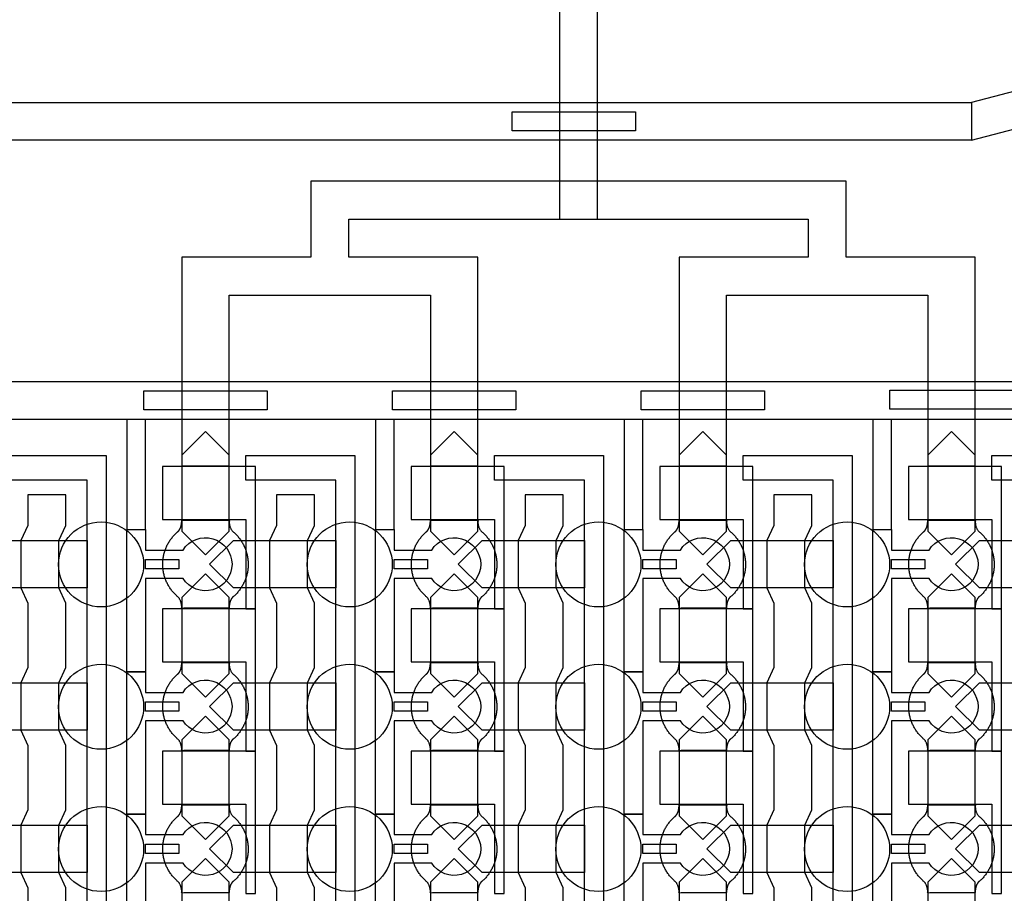
# Model space of a CAD drawing. Units: inches. Extents: x 8248 to 63274, y 5765 to 59195.
# Drawn here: x 47780 to 50374, y 34056 to 36358 of the extents above; entities that cross this region are included whole.
import ezdxf

# ---------------------------------------------------------------- set-up
doc = ezdxf.new("R2010")
doc.units = ezdxf.units.IN
doc.header["$MEASUREMENT"] = 0
for name, color, linetype in [('Control', 20, 'Continuous'), ('Flow Round', 3, 'Continuous'), ('Flow Square', 4, 'Continuous')]:
    doc.layers.add(name, color=color, linetype=linetype)

msp = doc.modelspace()

# ---------------------------------------------------------------- linework, layer by layer
at = {"layer": 'Control', "ltscale": 2}
for points in [[(51099.9, 36252.4), (51099.9, 36351.8), (50287, 36139.8), (50287, 36039.8)], [(40474.4, 36039.8), (40474.4, 36139.8), (50287, 36139.8), (50287, 36039.8)]]:
    msp.add_lwpolyline(points, close=True, dxfattribs=at)
at = {"layer": 'Control'}
for points in [[(49077, 36064.8), (49077, 36114.8), (49402, 36114.8), (49402, 36064.8), (49077, 36064.8)], [(40202, 35404.4), (50682, 35404.4), (50682, 35304.4), (50077, 35304.4), (40202, 35304.4)], [(48107, 35329.4), (48107, 35379.4), (48432, 35379.4), (48432, 35329.4), (48107, 35329.4)], [(48762, 35329.4), (48762, 35379.4), (49087, 35379.4), (49087, 35329.4), (48762, 35329.4)], [(49417, 35329.4), (49417, 35379.4), (49742, 35379.4), (49742, 35329.4), (49417, 35329.4)], [(50072, 35331.8), (50072, 35381.8), (50397, 35381.8), (50397, 35331.8), (50072, 35331.8)], [(48112, 35304.4), (48062, 35304.4), (48062, 35014.3), (48112, 35014.3)], [(48767, 35304.4), (48717, 35304.4), (48717, 35014.3), (48767, 35014.3)], [(49422, 35304.4), (49372, 35304.4), (49372, 35014.3), (49422, 35014.3)], [(50077, 35304.4), (50027, 35304.4), (50027, 35014.3), (50077, 35014.3)], [(47958, 13804.8), (47958, 35144), (47721, 35144), (47721, 35144), (47721, 35209), (48008, 35209), (48008, 13855.2), (48401, 13855.2), (48401, 13805.2), (47958, 13805.2)], [(48613, 13804.8), (48613, 35144), (48376, 35144), (48376, 35144), (48376, 35209), (48663, 35209), (48663, 13855.2), (49056, 13855.2), (49056, 13805.2), (48613, 13805.2)], [(49268, 13804.8), (49268, 35144), (49031, 35144), (49031, 35144), (49031, 35209), (49318, 35209), (49318, 13855.2), (49711, 13855.2), (49711, 13805.2), (49268, 13805.2)], [(49923, 13804.8), (49923, 35144), (49686, 35144), (49686, 35144), (49686, 35209), (49973, 35209), (49973, 13855.2), (50366, 13855.2), (50366, 13805.2), (49923, 13805.2)], [(50578, 13804.8), (50578, 35144), (50341, 35144), (50341, 35144), (50341, 35209), (50628, 35209), (50628, 13855.2), (51021, 13855.2), (51021, 13805.2), (50578, 13805.2)], [(48401, 34805.2), (48401, 35180.3), (48376, 35180.3), (48156, 35180.3), (48156, 35040.3), (48176, 35040.3), (48376, 35040.3), (48376, 34922.8), (48376, 34805.2)], [(49056, 34805.2), (49056, 35180.3), (49031, 35180.3), (48811, 35180.3), (48811, 35040.3), (48831, 35040.3), (49031, 35040.3), (49031, 34922.8), (49031, 34805.2)], [(49711, 34805.2), (49711, 35180.3), (49686, 35180.3), (49466, 35180.3), (49466, 35040.3), (49486, 35040.3), (49686, 35040.3), (49686, 34922.8), (49686, 34805.2)], [(50366, 34805.2), (50366, 35180.3), (50341, 35180.3), (50121, 35180.3), (50121, 35040.3), (50141, 35040.3), (50341, 35040.3), (50341, 34922.8), (50341, 34805.2)], [(48112, 34935.3), (48199.5, 34935.3), (48199.5, 34910.3), (48112, 34910.3)], [(48767, 34935.3), (48854.5, 34935.3), (48854.5, 34910.3), (48767, 34910.3)], [(49422, 34935.3), (49509.5, 34935.3), (49509.5, 34910.3), (49422, 34910.3)], [(50077, 34935.3), (50164.5, 34935.3), (50164.5, 34910.3), (50077, 34910.3)], [(48401, 34430.2), (48401, 34805.3), (48376, 34805.3), (48156, 34805.3), (48156, 34665.3), (48176, 34665.3), (48376, 34665.3), (48376, 34547.8), (48376, 34430.2)], [(49056, 34430.2), (49056, 34805.3), (49031, 34805.3), (48811, 34805.3), (48811, 34665.3), (48831, 34665.3), (49031, 34665.3), (49031, 34547.8), (49031, 34430.2)], [(49711, 34430.2), (49711, 34805.3), (49686, 34805.3), (49466, 34805.3), (49466, 34665.3), (49486, 34665.3), (49686, 34665.3), (49686, 34547.8), (49686, 34430.2)], [(50366, 34430.2), (50366, 34805.3), (50341, 34805.3), (50121, 34805.3), (50121, 34665.3), (50141, 34665.3), (50341, 34665.3), (50341, 34547.8), (50341, 34430.2)], [(48112, 34560.3), (48199.5, 34560.3), (48199.5, 34535.3), (48112, 34535.3)], [(48767, 34560.3), (48854.5, 34560.3), (48854.5, 34535.3), (48767, 34535.3)], [(49422, 34560.3), (49509.5, 34560.3), (49509.5, 34535.3), (49422, 34535.3)], [(50077, 34560.3), (50164.5, 34560.3), (50164.5, 34535.3), (50077, 34535.3)], [(48401, 34055.2), (48401, 34430.3), (48376, 34430.3), (48156, 34430.3), (48156, 34290.3), (48176, 34290.3), (48376, 34290.3), (48376, 34172.8), (48376, 34055.2)], [(49056, 34055.2), (49056, 34430.3), (49031, 34430.3), (48811, 34430.3), (48811, 34290.3), (48831, 34290.3), (49031, 34290.3), (49031, 34172.8), (49031, 34055.2)], [(49711, 34055.2), (49711, 34430.3), (49686, 34430.3), (49466, 34430.3), (49466, 34290.3), (49486, 34290.3), (49686, 34290.3), (49686, 34172.8), (49686, 34055.2)], [(50366, 34055.2), (50366, 34430.3), (50341, 34430.3), (50121, 34430.3), (50121, 34290.3), (50141, 34290.3), (50341, 34290.3), (50341, 34172.8), (50341, 34055.2)], [(48112, 34185.3), (48199.5, 34185.3), (48199.5, 34160.3), (48112, 34160.3)], [(48767, 34185.3), (48854.5, 34185.3), (48854.5, 34160.3), (48767, 34160.3)], [(49422, 34185.3), (49509.5, 34185.3), (49509.5, 34160.3), (49422, 34160.3)], [(50077, 34185.3), (50164.5, 34185.3), (50164.5, 34160.3), (50077, 34160.3)]]:
    msp.add_lwpolyline(points, close=True, dxfattribs=at)
for points in [[(47902, 33900.3), (47902, 34070.3), (47883.5, 34110.3), (47883.5, 34235.3), (47902, 34275.3), (47902, 34445.3), (47883.5, 34485.3), (47883.5, 34610.3), (47902, 34650.3), (47902, 34820.3), (47883.5, 34860.3), (47883.5, 34985.3), (47902, 35025.3), (47902, 35105.3), (47802, 35105.3), (47802, 35025.3), (47783.5, 34985.3), (47783.5, 34860.3), (47802, 34820.3), (47802, 34650.3), (47783.5, 34610.3), (47783.5, 34485.3), (47802, 34445.3), (47802, 34275.3), (47783.5, 34235.3), (47783.5, 34110.3), (47802, 34070.3), (47802, 33900.3)], [(48557, 33900.3), (48557, 34070.3), (48538.5, 34110.3), (48538.5, 34235.3), (48557, 34275.3), (48557, 34445.3), (48538.5, 34485.3), (48538.5, 34610.3), (48557, 34650.3), (48557, 34820.3), (48538.5, 34860.3), (48538.5, 34985.3), (48557, 35025.3), (48557, 35105.3), (48457, 35105.3), (48457, 35025.3), (48438.5, 34985.3), (48438.5, 34860.3), (48457, 34820.3), (48457, 34650.3), (48438.5, 34610.3), (48438.5, 34485.3), (48457, 34445.3), (48457, 34275.3), (48438.5, 34235.3), (48438.5, 34110.3), (48457, 34070.3), (48457, 33900.3)], [(49212, 33900.3), (49212, 34070.3), (49193.5, 34110.3), (49193.5, 34235.3), (49212, 34275.3), (49212, 34445.3), (49193.5, 34485.3), (49193.5, 34610.3), (49212, 34650.3), (49212, 34820.3), (49193.5, 34860.3), (49193.5, 34985.3), (49212, 35025.3), (49212, 35105.3), (49112, 35105.3), (49112, 35025.3), (49093.5, 34985.3), (49093.5, 34860.3), (49112, 34820.3), (49112, 34650.3), (49093.5, 34610.3), (49093.5, 34485.3), (49112, 34445.3), (49112, 34275.3), (49093.5, 34235.3), (49093.5, 34110.3), (49112, 34070.3), (49112, 33900.3)], [(49867, 33900.3), (49867, 34070.3), (49848.5, 34110.3), (49848.5, 34235.3), (49867, 34275.3), (49867, 34445.3), (49848.5, 34485.3), (49848.5, 34610.3), (49867, 34650.3), (49867, 34820.3), (49848.5, 34860.3), (49848.5, 34985.3), (49867, 35025.3), (49867, 35105.3), (49767, 35105.3), (49767, 35025.3), (49748.5, 34985.3), (49748.5, 34860.3), (49767, 34820.3), (49767, 34650.3), (49748.5, 34610.3), (49748.5, 34485.3), (49767, 34445.3), (49767, 34275.3), (49748.5, 34235.3), (49748.5, 34110.3), (49767, 34070.3), (49767, 33900.3)]]:
    msp.add_lwpolyline(points, dxfattribs=at)
for points in [[(48210.4, 34885.3), (48112, 34885.3), (48112, 34639.3), (48062, 34639.3), (48062, 35014.3), (48112, 35014.3), (48112, 34960.3), (48210.4, 34960.3, -3.442879)], [(48865.4, 34885.3), (48767, 34885.3), (48767, 34639.3), (48717, 34639.3), (48717, 35014.3), (48767, 35014.3), (48767, 34960.3), (48865.4, 34960.3, -3.442879)], [(49520.4, 34885.3), (49422, 34885.3), (49422, 34639.3), (49372, 34639.3), (49372, 35014.3), (49422, 35014.3), (49422, 34960.3), (49520.4, 34960.3, -3.442879)], [(50175.4, 34885.3), (50077, 34885.3), (50077, 34639.3), (50027, 34639.3), (50027, 35014.3), (50077, 35014.3), (50077, 34960.3), (50175.4, 34960.3, -3.442879)], [(48210.4, 34510.3), (48112, 34510.3), (48112, 34264.3), (48062, 34264.3), (48062, 34639.3), (48112, 34639.3), (48112, 34585.3), (48210.4, 34585.3, -3.442879)], [(48865.4, 34510.3), (48767, 34510.3), (48767, 34264.3), (48717, 34264.3), (48717, 34639.3), (48767, 34639.3), (48767, 34585.3), (48865.4, 34585.3, -3.442879)], [(49520.4, 34510.3), (49422, 34510.3), (49422, 34264.3), (49372, 34264.3), (49372, 34639.3), (49422, 34639.3), (49422, 34585.3), (49520.4, 34585.3, -3.442879)], [(50175.4, 34510.3), (50077, 34510.3), (50077, 34264.3), (50027, 34264.3), (50027, 34639.3), (50077, 34639.3), (50077, 34585.3), (50175.4, 34585.3, -3.442879)], [(48210.4, 34135.3), (48112, 34135.3), (48112, 33889.3), (48062, 33889.3), (48062, 34264.3), (48112, 34264.3), (48112, 34210.3), (48210.4, 34210.3, -3.442879)], [(48865.4, 34135.3), (48767, 34135.3), (48767, 33889.3), (48717, 33889.3), (48717, 34264.3), (48767, 34264.3), (48767, 34210.3), (48865.4, 34210.3, -3.442879)], [(49520.4, 34135.3), (49422, 34135.3), (49422, 33889.3), (49372, 33889.3), (49372, 34264.3), (49422, 34264.3), (49422, 34210.3), (49520.4, 34210.3, -3.442879)], [(50175.4, 34135.3), (50077, 34135.3), (50077, 33889.3), (50027, 33889.3), (50027, 34264.3), (50077, 34264.3), (50077, 34210.3), (50175.4, 34210.3, -3.442879)]]:
    msp.add_lwpolyline(points, format="xyb", close=True, dxfattribs=at)
at = {"layer": 'Flow Round'}
for points in [[(48332, 35110.3), (48332, 35210.3), (48269.5, 35272.8), (48207, 35210.3), (48207, 35110.3), (48207, 35010.3), (48269.5, 34947.8), (48332, 35010.3)], [(48987, 35110.3), (48987, 35210.3), (48924.5, 35272.8), (48862, 35210.3), (48862, 35110.3), (48862, 35010.3), (48924.5, 34947.8), (48987, 35010.3)], [(49642, 35110.3), (49642, 35210.3), (49579.5, 35272.8), (49517, 35210.3), (49517, 35110.3), (49517, 35010.3), (49579.5, 34947.8), (49642, 35010.3)], [(50297, 35110.3), (50297, 35210.3), (50234.5, 35272.8), (50172, 35210.3), (50172, 35110.3), (50172, 35010.3), (50234.5, 34947.8), (50297, 35010.3)], [(47958, 34985.3), (47958, 34860.3), (47688, 34860.3), (47625.5, 34922.8), (47688, 34985.3), (47938, 34985.3)], [(48613, 34985.3), (48613, 34860.3), (48343, 34860.3), (48280.5, 34922.8), (48343, 34985.3), (48593, 34985.3)], [(49268, 34985.3), (49268, 34860.3), (48998, 34860.3), (48935.5, 34922.8), (48998, 34985.3), (49248, 34985.3)], [(49923, 34985.3), (49923, 34860.3), (49653, 34860.3), (49590.5, 34922.8), (49653, 34985.3), (49903, 34985.3)], [(50578, 34985.3), (50578, 34860.3), (50308, 34860.3), (50245.5, 34922.8), (50308, 34985.3), (50558, 34985.3)], [(48332, 34735.3), (48332, 34835.3), (48269.5, 34897.8), (48207, 34835.3), (48207, 34735.3), (48207, 34635.3), (48269.5, 34572.8), (48332, 34635.3)], [(48987, 34735.3), (48987, 34835.3), (48924.5, 34897.8), (48862, 34835.3), (48862, 34735.3), (48862, 34635.3), (48924.5, 34572.8), (48987, 34635.3)], [(49642, 34735.3), (49642, 34835.3), (49579.5, 34897.8), (49517, 34835.3), (49517, 34735.3), (49517, 34635.3), (49579.5, 34572.8), (49642, 34635.3)], [(50297, 34735.3), (50297, 34835.3), (50234.5, 34897.8), (50172, 34835.3), (50172, 34735.3), (50172, 34635.3), (50234.5, 34572.8), (50297, 34635.3)], [(47958, 34610.3), (47958, 34485.3), (47688, 34485.3), (47625.5, 34547.8), (47688, 34610.3), (47938, 34610.3)], [(48613, 34610.3), (48613, 34485.3), (48343, 34485.3), (48280.5, 34547.8), (48343, 34610.3), (48593, 34610.3)], [(49268, 34610.3), (49268, 34485.3), (48998, 34485.3), (48935.5, 34547.8), (48998, 34610.3), (49248, 34610.3)], [(49923, 34610.3), (49923, 34485.3), (49653, 34485.3), (49590.5, 34547.8), (49653, 34610.3), (49903, 34610.3)], [(50578, 34610.3), (50578, 34485.3), (50308, 34485.3), (50245.5, 34547.8), (50308, 34610.3), (50558, 34610.3)], [(48332, 34360.3), (48332, 34460.3), (48269.5, 34522.8), (48207, 34460.3), (48207, 34360.3), (48207, 34260.3), (48269.5, 34197.8), (48332, 34260.3)], [(48987, 34360.3), (48987, 34460.3), (48924.5, 34522.8), (48862, 34460.3), (48862, 34360.3), (48862, 34260.3), (48924.5, 34197.8), (48987, 34260.3)], [(49642, 34360.3), (49642, 34460.3), (49579.5, 34522.8), (49517, 34460.3), (49517, 34360.3), (49517, 34260.3), (49579.5, 34197.8), (49642, 34260.3)], [(50297, 34360.3), (50297, 34460.3), (50234.5, 34522.8), (50172, 34460.3), (50172, 34360.3), (50172, 34260.3), (50234.5, 34197.8), (50297, 34260.3)], [(47958, 34235.3), (47958, 34110.3), (47688, 34110.3), (47625.5, 34172.8), (47688, 34235.3), (47938, 34235.3)], [(48613, 34235.3), (48613, 34110.3), (48343, 34110.3), (48280.5, 34172.8), (48343, 34235.3), (48593, 34235.3)], [(49268, 34235.3), (49268, 34110.3), (48998, 34110.3), (48935.5, 34172.8), (48998, 34235.3), (49248, 34235.3)], [(49923, 34235.3), (49923, 34110.3), (49653, 34110.3), (49590.5, 34172.8), (49653, 34235.3), (49903, 34235.3)], [(50578, 34235.3), (50578, 34110.3), (50308, 34110.3), (50245.5, 34172.8), (50308, 34235.3), (50558, 34235.3)], [(48332, 33985.3), (48332, 34085.3), (48269.5, 34147.8), (48207, 34085.3), (48207, 33985.3), (48207, 33885.3), (48269.5, 33822.8), (48332, 33885.3)], [(48987, 33985.3), (48987, 34085.3), (48924.5, 34147.8), (48862, 34085.3), (48862, 33985.3), (48862, 33885.3), (48924.5, 33822.8), (48987, 33885.3)], [(49642, 33985.3), (49642, 34085.3), (49579.5, 34147.8), (49517, 34085.3), (49517, 33985.3), (49517, 33885.3), (49579.5, 33822.8), (49642, 33885.3)], [(50297, 33985.3), (50297, 34085.3), (50234.5, 34147.8), (50172, 34085.3), (50172, 33985.3), (50172, 33885.3), (50234.5, 33822.8), (50297, 33885.3)]]:
    msp.add_lwpolyline(points, close=True, dxfattribs=at)
at = {"layer": 'Flow Square', "ltscale": 2}
msp.add_lwpolyline([(49202, 36413.4), (49202, 35831.8), (49302, 35831.8), (49302, 36413.4)], close=True, dxfattribs=at)
at = {"layer": 'Flow Square'}
msp.add_lwpolyline([(48862, 35181.8), (48987, 35181.8), (48987, 35731.8), (48647, 35731.8), (48647, 35831.8), (49252, 35831.8), (49857, 35831.8), (49857, 35731.8), (49517, 35731.8), (49517, 35181.8), (49642, 35181.8), (49642, 35631.8), (49907, 35631.8), (50172, 35631.8), (50172, 35181.8), (50297, 35181.8), (50297, 35731.8), (49957, 35731.8), (49957, 35931.8), (48547, 35931.8), (48547, 35731.8), (48207, 35731.8), (48207, 35181.8), (48332, 35181.8), (48332, 35631.8), (48597, 35631.8), (48862, 35631.8)], close=True, dxfattribs=at)
at = {"layer": 'Flow Square', "ltscale": 2}
for centre in [(47994.5, 34922.4), (48649.5, 34922.4), (49304.5, 34922.4), (49959.5, 34922.4), (47994.5, 34547.4), (48649.5, 34547.4), (49304.5, 34547.4), (49959.5, 34547.4), (47994.5, 34172.4), (48649.5, 34172.4), (49304.5, 34172.4), (49959.5, 34172.4)]:
    msp.add_circle(centre, 112, dxfattribs=at)
at = {"layer": 'Flow Square'}
for points in [[(48343.9, 34838.3), (48382, 34871.9), (48382, 34922.8), (48382, 34973.6), (48343.9, 35007.2), (48332, 35016.3), (48332, 35038.8), (48300.7, 35038.8), (48269.5, 35038.8), (48238.2, 35038.8), (48207, 35038.8), (48207, 35016.3), (48195.1, 35007.2), (48157, 34973.6), (48157, 34922.8), (48157, 34871.9), (48195.1, 34838.3), (48207, 34829.2), (48207, 34806.7), (48238.2, 34806.7), (48269.5, 34806.7), (48300.7, 34806.7), (48332, 34806.7), (48332, 34829.2), (48343.9, 34838.3)], [(48998.9, 34838.3), (49037, 34871.9), (49037, 34922.8), (49037, 34973.6), (48998.9, 35007.2), (48987, 35016.3), (48987, 35038.8), (48955.7, 35038.8), (48924.5, 35038.8), (48893.2, 35038.8), (48862, 35038.8), (48862, 35016.3), (48850.1, 35007.2), (48812, 34973.6), (48812, 34922.8), (48812, 34871.9), (48850.1, 34838.3), (48862, 34829.2), (48862, 34806.7), (48893.2, 34806.7), (48924.5, 34806.7), (48955.7, 34806.7), (48987, 34806.7), (48987, 34829.2), (48998.9, 34838.3)], [(49653.9, 34838.3), (49692, 34871.9), (49692, 34922.8), (49692, 34973.6), (49653.9, 35007.2), (49642, 35016.3), (49642, 35038.8), (49610.7, 35038.8), (49579.5, 35038.8), (49548.2, 35038.8), (49517, 35038.8), (49517, 35016.3), (49505.1, 35007.2), (49467, 34973.6), (49467, 34922.8), (49467, 34871.9), (49505.1, 34838.3), (49517, 34829.2), (49517, 34806.7), (49548.2, 34806.7), (49579.5, 34806.7), (49610.7, 34806.7), (49642, 34806.7), (49642, 34829.2), (49653.9, 34838.3)], [(50308.9, 34838.3), (50347, 34871.9), (50347, 34922.8), (50347, 34973.6), (50308.9, 35007.2), (50297, 35016.3), (50297, 35038.8), (50265.7, 35038.8), (50234.5, 35038.8), (50203.2, 35038.8), (50172, 35038.8), (50172, 35016.3), (50160.1, 35007.2), (50122, 34973.6), (50122, 34922.8), (50122, 34871.9), (50160.1, 34838.3), (50172, 34829.2), (50172, 34806.7), (50203.2, 34806.7), (50234.5, 34806.7), (50265.7, 34806.7), (50297, 34806.7), (50297, 34829.2), (50308.9, 34838.3)], [(48343.9, 34463.3), (48382, 34496.9), (48382, 34547.8), (48382, 34598.6), (48343.9, 34632.2), (48332, 34641.3), (48332, 34663.8), (48300.7, 34663.8), (48269.5, 34663.8), (48238.2, 34663.8), (48207, 34663.8), (48207, 34641.3), (48195.1, 34632.2), (48157, 34598.6), (48157, 34547.8), (48157, 34496.9), (48195.1, 34463.3), (48207, 34454.2), (48207, 34431.7), (48238.2, 34431.7), (48269.5, 34431.7), (48300.7, 34431.7), (48332, 34431.7), (48332, 34454.2), (48343.9, 34463.3)], [(48998.9, 34463.3), (49037, 34496.9), (49037, 34547.8), (49037, 34598.6), (48998.9, 34632.2), (48987, 34641.3), (48987, 34663.8), (48955.7, 34663.8), (48924.5, 34663.8), (48893.2, 34663.8), (48862, 34663.8), (48862, 34641.3), (48850.1, 34632.2), (48812, 34598.6), (48812, 34547.8), (48812, 34496.9), (48850.1, 34463.3), (48862, 34454.2), (48862, 34431.7), (48893.2, 34431.7), (48924.5, 34431.7), (48955.7, 34431.7), (48987, 34431.7), (48987, 34454.2), (48998.9, 34463.3)], [(49653.9, 34463.3), (49692, 34496.9), (49692, 34547.8), (49692, 34598.6), (49653.9, 34632.2), (49642, 34641.3), (49642, 34663.8), (49610.7, 34663.8), (49579.5, 34663.8), (49548.2, 34663.8), (49517, 34663.8), (49517, 34641.3), (49505.1, 34632.2), (49467, 34598.6), (49467, 34547.8), (49467, 34496.9), (49505.1, 34463.3), (49517, 34454.2), (49517, 34431.7), (49548.2, 34431.7), (49579.5, 34431.7), (49610.7, 34431.7), (49642, 34431.7), (49642, 34454.2), (49653.9, 34463.3)], [(50308.9, 34463.3), (50347, 34496.9), (50347, 34547.8), (50347, 34598.6), (50308.9, 34632.2), (50297, 34641.3), (50297, 34663.8), (50265.7, 34663.8), (50234.5, 34663.8), (50203.2, 34663.8), (50172, 34663.8), (50172, 34641.3), (50160.1, 34632.2), (50122, 34598.6), (50122, 34547.8), (50122, 34496.9), (50160.1, 34463.3), (50172, 34454.2), (50172, 34431.7), (50203.2, 34431.7), (50234.5, 34431.7), (50265.7, 34431.7), (50297, 34431.7), (50297, 34454.2), (50308.9, 34463.3)], [(48343.9, 34088.3), (48382, 34121.9), (48382, 34172.8), (48382, 34223.6), (48343.9, 34257.2), (48332, 34266.3), (48332, 34288.8), (48300.7, 34288.8), (48269.5, 34288.8), (48238.2, 34288.8), (48207, 34288.8), (48207, 34266.3), (48195.1, 34257.2), (48157, 34223.6), (48157, 34172.8), (48157, 34121.9), (48195.1, 34088.3), (48207, 34079.2), (48207, 34056.7), (48238.2, 34056.7), (48269.5, 34056.7), (48300.7, 34056.7), (48332, 34056.7), (48332, 34079.2), (48343.9, 34088.3)], [(48998.9, 34088.3), (49037, 34121.9), (49037, 34172.8), (49037, 34223.6), (48998.9, 34257.2), (48987, 34266.3), (48987, 34288.8), (48955.7, 34288.8), (48924.5, 34288.8), (48893.2, 34288.8), (48862, 34288.8), (48862, 34266.3), (48850.1, 34257.2), (48812, 34223.6), (48812, 34172.8), (48812, 34121.9), (48850.1, 34088.3), (48862, 34079.2), (48862, 34056.7), (48893.2, 34056.7), (48924.5, 34056.7), (48955.7, 34056.7), (48987, 34056.7), (48987, 34079.2), (48998.9, 34088.3)], [(49653.9, 34088.3), (49692, 34121.9), (49692, 34172.8), (49692, 34223.6), (49653.9, 34257.2), (49642, 34266.3), (49642, 34288.8), (49610.7, 34288.8), (49579.5, 34288.8), (49548.2, 34288.8), (49517, 34288.8), (49517, 34266.3), (49505.1, 34257.2), (49467, 34223.6), (49467, 34172.8), (49467, 34121.9), (49505.1, 34088.3), (49517, 34079.2), (49517, 34056.7), (49548.2, 34056.7), (49579.5, 34056.7), (49610.7, 34056.7), (49642, 34056.7), (49642, 34079.2), (49653.9, 34088.3)], [(50308.9, 34088.3), (50347, 34121.9), (50347, 34172.8), (50347, 34223.6), (50308.9, 34257.2), (50297, 34266.3), (50297, 34288.8), (50265.7, 34288.8), (50234.5, 34288.8), (50203.2, 34288.8), (50172, 34288.8), (50172, 34266.3), (50160.1, 34257.2), (50122, 34223.6), (50122, 34172.8), (50122, 34121.9), (50160.1, 34088.3), (50172, 34079.2), (50172, 34056.7), (50203.2, 34056.7), (50234.5, 34056.7), (50265.7, 34056.7), (50297, 34056.7), (50297, 34079.2), (50308.9, 34088.3)]]:
    msp.add_rational_spline(points, [1, 0.91131779256, 1, 0.91131779256, 1, 1, 1, 1, 1, 1, 1, 1, 1, 0.91131779256, 1, 0.91131779256, 1, 1, 1, 1, 1, 1, 1, 1, 1], degree=2, knots=[0, 0, 0, 0.848645, 0.848645, 1.697291, 1.697291, 2.697291, 2.697291, 3.697291, 3.697291, 4.697291, 4.697291, 5.697291, 5.697291, 6.545936, 6.545936, 7.394582, 7.394582, 8.394582, 8.394582, 9.394582, 9.394582, 10.394582, 10.394582, 11.394582, 11.394582, 11.394582], dxfattribs=at)

doc.saveas('drawing.dxf')
